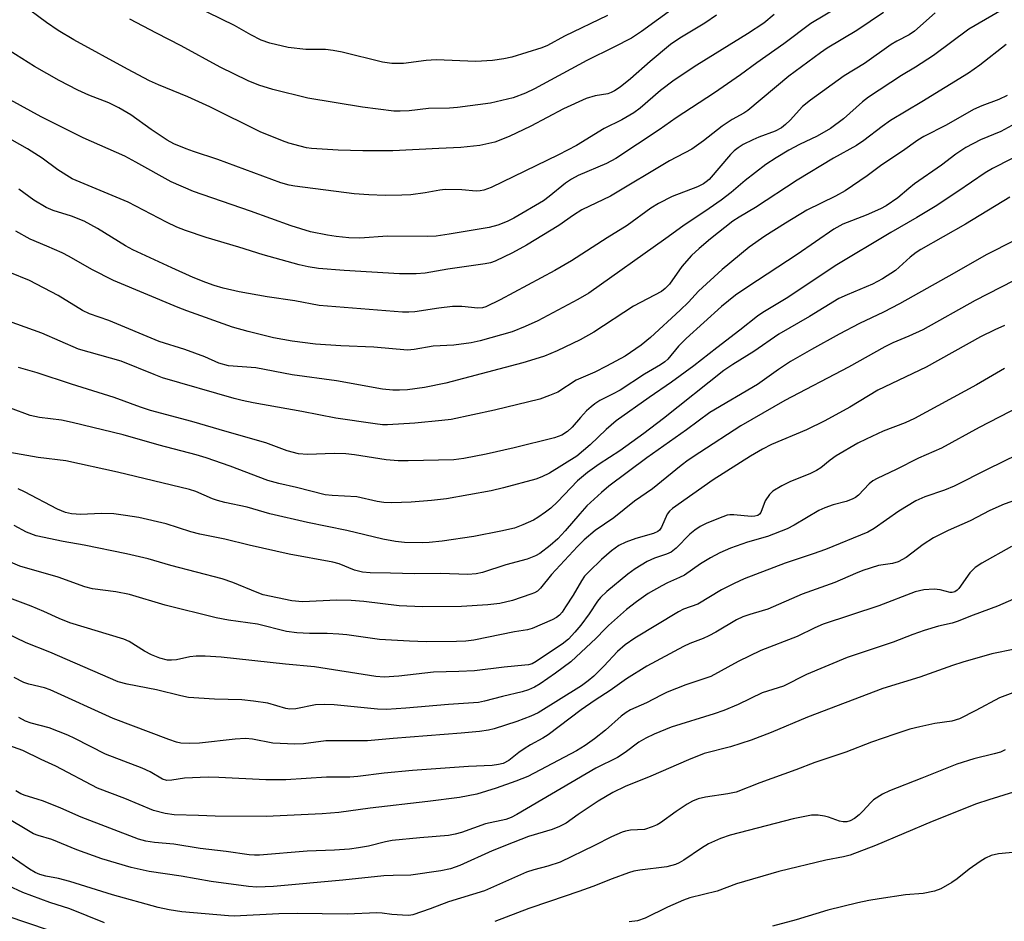
# Model space of a CAD drawing. Units: inches. Extents: x 1267770 to 1273771, y 593448 to 597449.
# Drawn here: x 1269261 to 1269480, y 595584 to 595784 of the extents above; entities that cross this region are included whole.
import ezdxf

# ---------------------------------------------------------------- set-up
doc = ezdxf.new("R2010")
doc.units = ezdxf.units.IN
doc.header["$MEASUREMENT"] = 0
doc.layers.add('Undefined', color=1, linetype='Continuous')

msp = doc.modelspace()

# ---------------------------------------------------------------- linework, layer by layer
at = {"layer": 'Undefined'}
for points, elevation in [([(1269391.48, 595785.3), (1269381.88, 595780.73), (1269378.09, 595778.69), (1269376.87, 595778.12), (1269370.23, 595776.06), (1269368.43, 595775.66), (1269365.93, 595775.29), (1269362.22, 595775.08), (1269353.38, 595775.44), (1269351.15, 595775.3), (1269346.14, 595774.66), (1269343.55, 595774.68), (1269341.47, 595774.99), (1269332.48, 595777.17), (1269330.51, 595777.57), (1269328.8, 595777.73), (1269324.46, 595777.74), (1269320.51, 595778.23), (1269316.46, 595779.2), (1269314.51, 595779.87), (1269312.18, 595781.06), (1269308.56, 595783.11), (1269296.75, 595788.91)], 628), ([(1269452.78, 595785.99), (1269446.87, 595781.97), (1269440.29, 595778.03), (1269438.79, 595777.06), (1269431.74, 595771.81), (1269422.63, 595764.21), (1269421.71, 595763.6), (1269419.15, 595762.2), (1269416.9, 595760.74), (1269412.8, 595757.51), (1269410.22, 595755.64), (1269405.26, 595753.05), (1269392.13, 595745.16), (1269385.78, 595742.15), (1269383.93, 595740.99), (1269380.63, 595738.7), (1269373.42, 595734.32), (1269370.31, 595732.64), (1269366.51, 595730.74), (1269365.42, 595730.4), (1269364.28, 595730.19), (1269355.99, 595729.01), (1269350.93, 595728.11), (1269348.97, 595727.96), (1269345.26, 595727.97), (1269332.91, 595728.71), (1269327.26, 595729.15), (1269324.96, 595729.48), (1269322.96, 595729.95), (1269314.97, 595732.13), (1269309.51, 595733.89), (1269302.27, 595736.01), (1269297.66, 595737.59), (1269295.75, 595738.34), (1269293.44, 595739.41), (1269284.97, 595743.83), (1269272.55, 595749.04), (1269269.34, 595751.06), (1269265.84, 595753.64), (1269262.59, 595755.74), (1269256.93, 595758.9)], 618), ([(1269442.84, 595787.21), (1269436.59, 595783.52), (1269430.61, 595779.03), (1269424.62, 595774.82), (1269421.02, 595772.12), (1269415.21, 595768.12), (1269406.67, 595762.57), (1269402.95, 595759.91), (1269393.29, 595753.53), (1269391.22, 595752.42), (1269384.94, 595749.75), (1269383.47, 595749), (1269382.12, 595748.1), (1269378.51, 595745.09), (1269377.23, 595744.13), (1269370.63, 595740.31), (1269369.19, 595739.55), (1269367.07, 595738.74), (1269365.16, 595738.25), (1269356.24, 595736.72), (1269353.42, 595736.33), (1269351.53, 595736.25), (1269342.55, 595736.28), (1269336.4, 595735.89), (1269333.96, 595735.97), (1269331.18, 595736.23), (1269329.25, 595736.51), (1269325.5, 595737.3), (1269321.17, 595738.57), (1269312.15, 595741.84), (1269299.49, 595746.24), (1269294.5, 595748.36), (1269286.67, 595752.77), (1269284.21, 595754.08), (1269274.98, 595758.18), (1269265.61, 595762.81), (1269258.72, 595766.57)], 620), ([(1269479.12, 595786.6), (1269471.7, 595782.26), (1269463.89, 595776.42), (1269459.9, 595773.85), (1269456.78, 595772), (1269449.46, 595767.16), (1269448.13, 595766.11), (1269443.89, 595762.39), (1269440.97, 595760.24), (1269438.05, 595758.55), (1269434.09, 595756.64), (1269431.72, 595755.38), (1269428.89, 595753.71), (1269426.65, 595752.26), (1269422.04, 595748.69), (1269418.95, 595745.98), (1269416.74, 595744.32), (1269414.06, 595742.44), (1269408.17, 595738.56), (1269404.39, 595735.77), (1269387.29, 595723.66), (1269384.83, 595722.21), (1269375.97, 595717.52), (1269373.17, 595716.21), (1269370.28, 595715.05), (1269363.18, 595713.08), (1269361.17, 595712.62), (1269357.34, 595712.11), (1269352.73, 595711.89), (1269348.49, 595711.15), (1269346.98, 595711.01), (1269339.5, 595711.62), (1269332.2, 595711.96), (1269326.61, 595712.34), (1269321.36, 595713), (1269317.23, 595713.75), (1269311.59, 595715.15), (1269308.17, 595716.12), (1269297.96, 595719.69), (1269296.03, 595720.43), (1269281.71, 595726.49), (1269276.91, 595728.9), (1269271.87, 595731.77), (1269270.3, 595732.58), (1269266.87, 595734.12), (1269263.22, 595735.64), (1269260.03, 595737.4)], 614), ([(1269415.65, 595785.36), (1269413.05, 595783.63), (1269407.53, 595780.32), (1269405.44, 595778.87), (1269400.9, 595775.08), (1269396.53, 595771.22), (1269394.24, 595769.38), (1269393.04, 595768.55), (1269392.3, 595768.2), (1269391.52, 595767.94), (1269388.69, 595767.48), (1269386.73, 595766.88), (1269381.64, 595764.6), (1269374.39, 595760.76), (1269369.64, 595758.43), (1269366.44, 595757.19), (1269363.07, 595756.45), (1269358.84, 595755.99), (1269353.96, 595755.81), (1269343.79, 595755.24), (1269337.07, 595755.26), (1269331.63, 595755.44), (1269325.72, 595755.75), (1269324.58, 595755.94), (1269323.17, 595756.29), (1269320.66, 595756.99), (1269319.25, 595757.46), (1269314.26, 595759.48), (1269303.1, 595765), (1269298.23, 595767.28), (1269291.72, 595769.89), (1269289.66, 595770.83), (1269284.82, 595773.39), (1269272.86, 595779.94), (1269269.42, 595781.96), (1269266.82, 595783.74), (1269261.4, 595787.73)], 624), ([(1269406.58, 595787.21), (1269398.99, 595781.74), (1269396.8, 595780.31), (1269392.88, 595778.25), (1269386.87, 595775.33), (1269375.24, 595769.01), (1269373.2, 595768.06), (1269370.49, 595767.04), (1269365.47, 595765.87), (1269358.09, 595764.86), (1269356.36, 595764.74), (1269351.7, 595764.69), (1269347.35, 595764.12), (1269345.38, 595764.04), (1269343.99, 595764.1), (1269337, 595764.98), (1269324.91, 595766.93), (1269317.08, 595768.88), (1269314.02, 595769.84), (1269311.64, 595770.82), (1269305.39, 595773.82), (1269296.75, 595778.61), (1269291.27, 595781.37), (1269285.36, 595784.47)], 626), ([(1269428.49, 595785.51), (1269426.18, 595783.61), (1269422.58, 595781.22), (1269411.3, 595774.26), (1269406.23, 595770.96), (1269403.24, 595768.65), (1269398.73, 595764.73), (1269397.33, 595763.67), (1269394.67, 595762.12), (1269390.72, 595760.22), (1269384.54, 595756.48), (1269380.54, 595754.35), (1269365.63, 595747.14), (1269363.99, 595746.51), (1269363.16, 595746.37), (1269362.3, 595746.34), (1269359.08, 595746.62), (1269355.38, 595746.68), (1269354.23, 595746.56), (1269350.92, 595745.95), (1269347.73, 595745.5), (1269345.74, 595745.39), (1269342.02, 595745.32), (1269338.43, 595745.46), (1269335.19, 595745.73), (1269321.99, 595747.41), (1269320.72, 595747.63), (1269318.91, 595748.18), (1269304.91, 595753.33), (1269299.45, 595755.1), (1269297.82, 595755.71), (1269295.13, 595756.83), (1269293.62, 595757.66), (1269290.04, 595759.97), (1269285.52, 595763.23), (1269282.86, 595764.82), (1269280.63, 595765.89), (1269276.25, 595767.61), (1269273.8, 595768.72), (1269269.59, 595770.9), (1269264.17, 595773.96), (1269258.51, 595777.51)], 622), ([(1269464.26, 595785.88), (1269459.67, 595781.83), (1269458.44, 595781.06), (1269455.72, 595779.61), (1269454.5, 595778.86), (1269448.52, 595774.69), (1269444.04, 595771.95), (1269436.53, 595766.55), (1269434.76, 595765.09), (1269432.03, 595762.07), (1269431.01, 595761.09), (1269430.14, 595760.4), (1269428.7, 595759.65), (1269425.05, 595758.31), (1269423.73, 595757.74), (1269421.62, 595756.69), (1269420.45, 595755.92), (1269419.59, 595755.23), (1269418.78, 595754.43), (1269414.01, 595748.93), (1269413.39, 595748.36), (1269412.75, 595747.9), (1269411.48, 595747.29), (1269405.83, 595745.15), (1269402.8, 595743.58), (1269401.11, 595742.51), (1269395.82, 595738.71), (1269391.36, 595735.96), (1269383.48, 595730.85), (1269379.72, 595728.69), (1269367.61, 595722.16), (1269364.43, 595720.6), (1269363.65, 595720.37), (1269362.67, 595720.29), (1269359.06, 595720.71), (1269357.04, 595720.72), (1269354, 595720.35), (1269348.65, 595719.51), (1269347.33, 595719.41), (1269345.92, 595719.44), (1269327.37, 595720.94), (1269322.01, 595721.92), (1269315.85, 595722.81), (1269309.65, 595723.91), (1269306.03, 595724.78), (1269304.08, 595725.34), (1269302.19, 595725.99), (1269299.4, 595727.15), (1269294.63, 595729.28), (1269286, 595733.28), (1269284.39, 595734.19), (1269278.18, 595738.02), (1269275.2, 595739.61), (1269272.4, 595740.76), (1269268.3, 595742), (1269266.75, 595742.71), (1269264.01, 595744.32), (1269260.64, 595746.77)], 616), ([(1269480.03, 595778.89), (1269474.15, 595774.27), (1269471.62, 595772.48), (1269461.32, 595766.17), (1269454.31, 595761.99), (1269452.46, 595760.69), (1269448.42, 595757.56), (1269446.8, 595756.47), (1269441.67, 595753.62), (1269433.57, 595748.76), (1269424.35, 595742.67), (1269420.68, 595740.53), (1269419.32, 595739.65), (1269414.3, 595735.7), (1269411.78, 595733.58), (1269410.09, 595732.02), (1269408, 595729.58), (1269405.23, 595725.62), (1269404.3, 595724.65), (1269403.47, 595724.02), (1269397.21, 595720.77), (1269388.39, 595715.01), (1269385.37, 595713.26), (1269380.29, 595710.81), (1269377.45, 595709.69), (1269375.33, 595708.99), (1269372.61, 595708.19), (1269355.56, 595703.69), (1269350.77, 595702.73), (1269346.98, 595702.21), (1269345.22, 595702.09), (1269343.76, 595702.12), (1269341.49, 595702.36), (1269331.23, 595704.21), (1269321.36, 595705.48), (1269313.33, 595707.05), (1269307.22, 595707.51), (1269305.09, 595708.13), (1269301.96, 595709.5), (1269297.53, 595711.12), (1269291.81, 595712.94), (1269280.65, 595717.57), (1269276.35, 595719.03), (1269274.84, 595719.82), (1269269.4, 595723.14), (1269263, 595726.44), (1269258.7, 595728.24)], 612), ([(1269480.27, 595767.54), (1269478.41, 595766.69), (1269474.6, 595765.25), (1269472.74, 595764.45), (1269466.7, 595760.97), (1269461.72, 595758.48), (1269460.39, 595757.61), (1269457, 595755.19), (1269452.41, 595752.18), (1269449.13, 595749.74), (1269444.23, 595746.41), (1269442.1, 595745.22), (1269435.75, 595742.06), (1269431.03, 595739.22), (1269426.44, 595736.33), (1269422.9, 595733.83), (1269416.94, 595728.93), (1269411.7, 595724.06), (1269409.42, 595721.67), (1269407.57, 595719.88), (1269400.99, 595713.79), (1269398.94, 595712.1), (1269395.36, 595709.69), (1269391.22, 595707.4), (1269388.61, 595706.13), (1269384.49, 595704.3), (1269380.39, 595701.69), (1269378.57, 595700.91), (1269376.44, 595700.13), (1269366.31, 595697.67), (1269356.71, 595695.62), (1269354.61, 595695.34), (1269348.67, 595694.79), (1269342.6, 595694.37), (1269341.47, 595694.41), (1269339.81, 595694.6), (1269331.08, 595695.91), (1269323.55, 595697.39), (1269312.73, 595699.31), (1269310.3, 595699.79), (1269308.47, 595700.25), (1269292.59, 595704.87), (1269290.7, 595705.55), (1269283.41, 595708.58), (1269273.92, 595711.23), (1269265.8, 595714.77), (1269254.58, 595718.74)], 610), ([(1269481.31, 595760.86), (1269478.82, 595759.59), (1269474.31, 595757.7), (1269471.07, 595756), (1269468.84, 595754.52), (1269465.62, 595752.07), (1269459.64, 595747.9), (1269458.38, 595746.92), (1269455.92, 595744.8), (1269453.36, 595743.05), (1269452.09, 595742.38), (1269448.93, 595740.95), (1269443.75, 595738.99), (1269441.7, 595737.83), (1269433.57, 595732.26), (1269422.62, 595725.07), (1269419.87, 595723.18), (1269416.76, 595720.66), (1269408.93, 595713.55), (1269407.26, 595711.88), (1269404.88, 595709.02), (1269404.22, 595708.4), (1269403.25, 595707.75), (1269399.7, 595705.63), (1269394.24, 595702.12), (1269392.59, 595701.19), (1269389.78, 595699.79), (1269388.63, 595699.08), (1269387.79, 595698.43), (1269386.78, 595697.48), (1269385.45, 595696.06), (1269383.57, 595693.86), (1269382.55, 595692.89), (1269381.32, 595692.14), (1269379.68, 595691.53), (1269370.74, 595689.33), (1269364.48, 595687.89), (1269359.53, 595686.91), (1269357.3, 595686.66), (1269347.2, 595686.4), (1269344.91, 595686.42), (1269342.3, 595686.67), (1269335.22, 595687.78), (1269333.34, 595687.97), (1269330.76, 595688.05), (1269324.8, 595687.79), (1269322.83, 595687.94), (1269320.3, 595688.61), (1269315.51, 595690.4), (1269306.95, 595692.82), (1269299.12, 595695.16), (1269289.93, 595697.6), (1269287.69, 595698.34), (1269281.85, 595700.49), (1269272.34, 595703.43), (1269264.75, 595705.98), (1269260.6, 595707.16)], 608), ([(1269485.29, 595755.53), (1269476.97, 595751.37), (1269475.33, 595750.34), (1269469.27, 595746.2), (1269464.23, 595742.88), (1269460.18, 595740.44), (1269454.39, 595737.16), (1269442, 595729.72), (1269431.51, 595722.66), (1269425.97, 595719.35), (1269424.75, 595718.55), (1269420.87, 595715.42), (1269415.76, 595711.53), (1269410.66, 595707.49), (1269405.69, 595703.87), (1269400.69, 595700.51), (1269393.4, 595695.31), (1269391.12, 595693.34), (1269387.59, 595689.95), (1269384.66, 595687.48), (1269378.56, 595683.7), (1269376.83, 595682.85), (1269375.5, 595682.35), (1269368.38, 595680.42), (1269365.57, 595679.76), (1269355.68, 595678), (1269352.37, 595677.61), (1269347.85, 595677.25), (1269343.5, 595677.08), (1269341.75, 595677.13), (1269340.3, 595677.39), (1269335.74, 595678.45), (1269330.29, 595678.69), (1269328.69, 595678.88), (1269322.33, 595680.51), (1269318.45, 595681.35), (1269315.96, 595682.07), (1269307.6, 595685.22), (1269302.31, 595687.07), (1269300.05, 595687.77), (1269291.87, 595689.89), (1269283.83, 595692.16), (1269272.52, 595694.95), (1269270.11, 595695.43), (1269265.23, 595696.04), (1269263.21, 595696.51), (1269258.85, 595698.12)], 606), ([(1269480.87, 595744.94), (1269470.98, 595739), (1269461.1, 595733.38), (1269460.03, 595732.67), (1269458.69, 595731.64), (1269455.42, 595728.67), (1269452.55, 595726.82), (1269450.3, 595725.66), (1269444.72, 595723.31), (1269442.84, 595722.44), (1269436.33, 595718.44), (1269429.5, 595714.57), (1269423.99, 595710.72), (1269419.33, 595707.82), (1269417.31, 595706.46), (1269403.92, 595695.8), (1269399.56, 595692.51), (1269394.18, 595688.6), (1269389.57, 595685.69), (1269387, 595683.8), (1269384.76, 595681.96), (1269380.35, 595677.31), (1269378.84, 595675.91), (1269377.69, 595674.99), (1269375.99, 595673.8), (1269374.99, 595673.2), (1269372.65, 595672.17), (1269370.79, 595671.49), (1269367.73, 595670.77), (1269361.76, 595669.63), (1269354.72, 595668.55), (1269351.81, 595668.26), (1269350.37, 595668.2), (1269346.38, 595668.3), (1269344.38, 595668.51), (1269341.52, 595669.03), (1269333.53, 595670.97), (1269324.81, 595672.69), (1269316.44, 595674.64), (1269311.38, 595676.13), (1269306.46, 595677.14), (1269304.78, 595677.57), (1269303.7, 595677.97), (1269299.97, 595679.58), (1269298.56, 595680.05), (1269282.56, 595683.86), (1269271.08, 595686.43), (1269264.96, 595687.14), (1269258.69, 595688.24)], 604), ([(1269481.91, 595735.36), (1269475.58, 595732.19), (1269468.49, 595728.08), (1269456.34, 595721.29), (1269452.78, 595719.41), (1269447.45, 595716.92), (1269442.89, 595714.56), (1269436.77, 595711.16), (1269432.08, 595708.44), (1269429.45, 595706.73), (1269424.78, 595703.37), (1269414.15, 595697.15), (1269409, 595693.32), (1269400.19, 595687.07), (1269391.74, 595680.81), (1269390.09, 595679.41), (1269386.86, 595676.42), (1269385.29, 595674.67), (1269382.07, 595670.83), (1269380.44, 595669.07), (1269378.7, 595667.59), (1269376.44, 595665.84), (1269375.46, 595665.29), (1269373.63, 595664.6), (1269368.88, 595663.32), (1269363.65, 595661.59), (1269362.3, 595661.31), (1269360.43, 595661.2), (1269354.34, 595661.36), (1269348.59, 595661.34), (1269343.22, 595661.44), (1269338.73, 595661.57), (1269337.04, 595661.72), (1269335.24, 595662.14), (1269331.84, 595663.51), (1269330.46, 595663.93), (1269320.75, 595665.67), (1269311.81, 595667.7), (1269306.46, 595669.03), (1269300.89, 595670.15), (1269298.88, 595670.67), (1269293.39, 595672.39), (1269287.35, 595673.84), (1269284.4, 595674.3), (1269281.75, 595674.61), (1269278.99, 595674.69), (1269274.44, 595674.52), (1269272.37, 595674.66), (1269271.05, 595674.95), (1269269.28, 595675.67), (1269261.9, 595679.56), (1269260.49, 595680.21)], 602), ([(1269484.57, 595727.89), (1269473.11, 595722.05), (1269461.49, 595715.51), (1269458.39, 595714.07), (1269454.83, 595712.61), (1269453.04, 595711.74), (1269444.99, 595707.2), (1269430.83, 595699.83), (1269421.09, 595694.15), (1269411.95, 595688.28), (1269409.39, 595686.54), (1269407.83, 595685.35), (1269401.48, 595680.2), (1269397.48, 595677.49), (1269392.83, 595673.77), (1269388.74, 595670.95), (1269386.3, 595668.83), (1269384.82, 595667.41), (1269379.01, 595661.14), (1269376.6, 595658.16), (1269375.89, 595657.47), (1269375.21, 595657.08), (1269374.45, 595656.77), (1269370.33, 595655.41), (1269367.54, 595654.72), (1269364.9, 595654.42), (1269359.02, 595654.08), (1269350.37, 595653.96), (1269345.17, 595654.22), (1269337.31, 595655.18), (1269334.52, 595655.39), (1269331.35, 595655.43), (1269323.68, 595655.13), (1269321.35, 595655.29), (1269314.95, 595656.67), (1269313.58, 595657.15), (1269308.22, 595659.38), (1269305.83, 595660.23), (1269294.43, 595663.2), (1269289.43, 595664.63), (1269284.62, 595665.74), (1269275.18, 595667.68), (1269270.54, 595668.51), (1269264.48, 595669.78), (1269262.37, 595670.57), (1269259.6, 595672.02)], 600), ([(1269479.62, 595716.5), (1269477.48, 595715.51), (1269474.33, 595713.93), (1269462.25, 595707.19), (1269451.52, 595702.07), (1269445.29, 595698.31), (1269439.76, 595695.3), (1269435.65, 595693.33), (1269427.89, 595690.03), (1269425.91, 595689.03), (1269423.21, 595687.42), (1269414.92, 595682.19), (1269405.87, 595675.84), (1269405.23, 595675.25), (1269404.7, 595674.59), (1269403.46, 595671.67), (1269403, 595671.04), (1269402.63, 595670.72), (1269401.68, 595670.25), (1269397.71, 595669.15), (1269395.5, 595668.38), (1269394, 595667.61), (1269392.34, 595666.39), (1269390.09, 595664.49), (1269387.35, 595661.83), (1269386.36, 595660.76), (1269385.65, 595659.75), (1269383.83, 595656.61), (1269382.15, 595653.96), (1269381.35, 595652.79), (1269380.78, 595652.15), (1269380.1, 595651.61), (1269379.13, 595651.08), (1269374.75, 595649.18), (1269373.71, 595648.9), (1269370.78, 595648.42), (1269361.73, 595646.59), (1269359.96, 595646.38), (1269357.9, 595646.31), (1269351.16, 595646.2), (1269347.47, 595646.34), (1269340.78, 595646.74), (1269333.51, 595647.73), (1269331.78, 595647.9), (1269329.17, 595648.04), (1269325.26, 595648.03), (1269322.42, 595648.22), (1269320.17, 595648.54), (1269313.69, 595650.1), (1269307.22, 595651.06), (1269304.51, 595651.54), (1269293.15, 595654.35), (1269285.25, 595656.72), (1269282.19, 595657.32), (1269277.01, 595657.98), (1269275.3, 595658.4), (1269269.37, 595660.54), (1269260.87, 595663.04), (1269254.24, 595665.85)], 598), ([(1269479.62, 595706.94), (1269473.45, 595703.26), (1269459.66, 595695.84), (1269457.55, 595694.87), (1269452.73, 595692.98), (1269448.91, 595691.24), (1269447.1, 595690.31), (1269442.28, 595687.53), (1269440.9, 595686.53), (1269438.86, 595684.84), (1269437.9, 595684.23), (1269436.58, 595683.63), (1269431.95, 595681.78), (1269430.15, 595680.86), (1269428.22, 595679.65), (1269427.41, 595678.9), (1269426.5, 595677.51), (1269425.52, 595674.94), (1269425.21, 595674.56), (1269424.83, 595674.3), (1269424.16, 595674.1), (1269423.38, 595674.05), (1269419.5, 595674.42), (1269418.62, 595674.43), (1269418.05, 595674.34), (1269416.12, 595673.64), (1269413.39, 595672.46), (1269412.07, 595671.8), (1269410.85, 595670.99), (1269409.74, 595670.09), (1269406.67, 595667.05), (1269405.58, 595666.14), (1269404.59, 595665.66), (1269401.9, 595664.76), (1269400.29, 595664.08), (1269397.61, 595662.45), (1269395.99, 595661.25), (1269391.32, 595657.37), (1269389.93, 595656.05), (1269389.26, 595655.22), (1269387.39, 595652.43), (1269385.55, 595649.9), (1269384.21, 595648.33), (1269382.8, 595646.82), (1269381.4, 595645.7), (1269378.76, 595644.01), (1269375.6, 595641.84), (1269374.68, 595641.35), (1269373.93, 595641.14), (1269373.07, 595641), (1269368.5, 595640.61), (1269361.92, 595639.77), (1269358.43, 595639.6), (1269352.81, 595639.48), (1269345.08, 595638.55), (1269341.83, 595638.34), (1269340.01, 595638.52), (1269326.32, 595640.69), (1269319.91, 595641.24), (1269305.62, 595642.84), (1269302.08, 595643.03), (1269300.04, 595643.03), (1269298.69, 595642.86), (1269295.68, 595642.2), (1269294.56, 595642.11), (1269293.7, 595642.17), (1269291.96, 595642.55), (1269290.11, 595643.34), (1269288.58, 595644.15), (1269285.18, 595646.28), (1269283.99, 595646.83), (1269272.01, 595650.43), (1269269.61, 595651.41), (1269266.25, 595652.95), (1269263.44, 595654.11), (1269249.9, 595659.16)], 596), ([(1269487.63, 595700.82), (1269474.02, 595693.83), (1269465.69, 595689.19), (1269460.55, 595687.04), (1269455.55, 595684.48), (1269451.38, 595682.52), (1269450.42, 595681.96), (1269449.6, 595681.32), (1269447.21, 595678.75), (1269446.53, 595678.26), (1269445.79, 595677.87), (1269444.49, 595677.35), (1269441.59, 595676.62), (1269439.71, 595675.99), (1269438.44, 595675.35), (1269432.95, 595672.13), (1269431.39, 595671.33), (1269427.03, 595669.6), (1269422.58, 595668.32), (1269418.81, 595667.04), (1269416.4, 595665.96), (1269414.34, 595664.88), (1269412.14, 595663.54), (1269408.54, 595661.01), (1269407.48, 595660.47), (1269404.8, 595659.35), (1269403.5, 595658.68), (1269400.45, 595656.91), (1269397.88, 595655.12), (1269395.64, 595653.36), (1269391.67, 595649.87), (1269390.83, 595649.06), (1269388.92, 595647), (1269383.32, 595641.79), (1269379.88, 595639.26), (1269376.47, 595636.9), (1269375.21, 595636.12), (1269373.89, 595635.53), (1269372.52, 595635.11), (1269368.09, 595634.05), (1269364.15, 595633.01), (1269362.76, 595632.73), (1269356.16, 595632.31), (1269346.68, 595631.46), (1269342.34, 595631.18), (1269340.38, 595631.25), (1269330.75, 595632.2), (1269328.5, 595632.3), (1269326.57, 595632.2), (1269322.23, 595631.34), (1269320.84, 595631.25), (1269320.02, 595631.4), (1269315.95, 595632.6), (1269312.8, 595633.06), (1269310.2, 595633.32), (1269304.12, 595633.5), (1269298.36, 595633.88), (1269296.63, 595634.19), (1269291.22, 595635.55), (1269284.73, 595636.8), (1269282.75, 595637.32), (1269267.53, 595643.94), (1269262.31, 595646.02), (1269255.03, 595649.49)], 594), ([(1269482.47, 595687.74), (1269475.98, 595684.58), (1269468.48, 595680.75), (1269466.32, 595679.88), (1269461.93, 595678.4), (1269459.94, 595677.5), (1269456.18, 595675.21), (1269450.67, 595671.35), (1269449.27, 595670.57), (1269439.91, 595666.72), (1269437.12, 595665.72), (1269430.92, 595663.67), (1269421.79, 595660.19), (1269419.58, 595659.19), (1269416.75, 595657.74), (1269411.49, 595654.61), (1269408.37, 595653.46), (1269407.22, 595652.91), (1269397.53, 595647.02), (1269395.36, 595645.57), (1269393.68, 595644.09), (1269390.62, 595640.82), (1269388.44, 595638.62), (1269387.16, 595637.54), (1269385.68, 595636.46), (1269376.04, 595630.44), (1269374.45, 595629.68), (1269371.32, 595628.53), (1269366.26, 595626.89), (1269365, 595626.61), (1269362.98, 595626.31), (1269358.92, 595625.9), (1269343.83, 595624.72), (1269338.15, 595624.19), (1269328.9, 595624.22), (1269323.94, 595623.56), (1269321.98, 595623.45), (1269317.1, 595623.74), (1269312.56, 595624.59), (1269311, 595624.72), (1269308.75, 595624.6), (1269300.77, 595623.69), (1269298.57, 595623.61), (1269296.64, 595623.71), (1269295.66, 595623.93), (1269294.01, 595624.49), (1269281.61, 595629.16), (1269267.64, 595635.58), (1269266.38, 595635.98), (1269262.89, 595636.79), (1269261.81, 595637.17), (1269259.61, 595638.28)], 592), ([(1269490.42, 595680.56), (1269479.6, 595676.76), (1269476.36, 595675.38), (1269472.02, 595673.09), (1269467.15, 595670.95), (1269463.87, 595669.32), (1269461.62, 595667.86), (1269457.78, 595664.91), (1269456.05, 595663.95), (1269454.77, 595663.59), (1269451.69, 595663.17), (1269448.15, 595662.03), (1269446.54, 595661.4), (1269441.98, 595659.39), (1269434.71, 595656.81), (1269427.05, 595653.48), (1269425.83, 595653.07), (1269423.06, 595652.31), (1269421.5, 595651.76), (1269420.12, 595651.1), (1269415.53, 595648.38), (1269413.98, 595647.55), (1269412.67, 595646.94), (1269409.72, 595645.82), (1269408.37, 595645.2), (1269400.22, 595640.81), (1269395.65, 595638.02), (1269392.01, 595635.44), (1269388.69, 595633.28), (1269385.57, 595631.13), (1269378.29, 595625.53), (1269377.11, 595624.78), (1269374.35, 595623.32), (1269372.91, 595622.46), (1269371.75, 595621.65), (1269369.53, 595619.84), (1269368.29, 595619.21), (1269367.21, 595618.94), (1269365.81, 595618.74), (1269360.59, 595618.55), (1269348.11, 595617.61), (1269341.85, 595617.07), (1269335.96, 595616.33), (1269334.22, 595616.18), (1269329.05, 595616.16), (1269319.98, 595615.57), (1269318.21, 595615.53), (1269315.57, 595615.58), (1269305.1, 595616.1), (1269302.74, 595616.12), (1269297.46, 595615.94), (1269294.65, 595615.47), (1269293.57, 595615.42), (1269292.56, 595615.72), (1269289.87, 595617.32), (1269288.09, 595618.15), (1269279.89, 595621.3), (1269273.14, 595624.74), (1269271.53, 595625.47), (1269267.4, 595627.08), (1269263.37, 595628.16), (1269262.13, 595628.61), (1269260.69, 595629.42)], 590), ([(1269481.21, 595667.41), (1269474.63, 595663.69), (1269473.12, 595662.7), (1269472.52, 595662.16), (1269471.97, 595661.53), (1269469.51, 595658.03), (1269469.13, 595657.65), (1269468.59, 595657.31), (1269468.01, 595657.16), (1269467.56, 595657.18), (1269465.33, 595657.78), (1269464, 595657.89), (1269461.72, 595657.75), (1269459.8, 595657.29), (1269451.77, 595654.21), (1269439.35, 595650.12), (1269437.54, 595649.35), (1269433.57, 595647.42), (1269425.51, 595644.27), (1269420.47, 595641.81), (1269414.44, 595638.54), (1269408.85, 595636.65), (1269404.72, 595635.02), (1269403.4, 595634.4), (1269400.09, 595632.63), (1269396.59, 595631.08), (1269395.61, 595630.5), (1269394.47, 595629.67), (1269391, 595626.63), (1269388.58, 595624.68), (1269386.48, 595623.2), (1269384.53, 595621.97), (1269373.76, 595616.33), (1269371.05, 595615.25), (1269366.73, 595613.71), (1269362.41, 595612.41), (1269358.59, 595611.67), (1269351.52, 595610.74), (1269338.7, 595609.26), (1269331.78, 595608.33), (1269328.03, 595608.02), (1269315.64, 595607.39), (1269304.25, 595607.49), (1269300.59, 595607.67), (1269295.19, 595607.78), (1269293.16, 595608.12), (1269290.58, 595608.75), (1269284.22, 595611.41), (1269278.17, 595613.74), (1269268.85, 595618.59), (1269265.61, 595620.08), (1269261.59, 595622.07), (1269254.68, 595624.51)], 588), ([(1269484.04, 595656.74), (1269478.1, 595654.1), (1269472.68, 595652.13), (1269469.12, 595650.72), (1269468, 595650.38), (1269465.02, 595649.72), (1269461.83, 595648.76), (1269459.26, 595647.85), (1269454.92, 595646.13), (1269444.72, 595642.71), (1269435.66, 595638.98), (1269430.56, 595636.38), (1269425.85, 595634.87), (1269420.45, 595632.28), (1269417.28, 595630.95), (1269415.12, 595630.19), (1269405.59, 595627.25), (1269401.82, 595625.69), (1269399.96, 595624.78), (1269398.4, 595623.92), (1269395.4, 595621.64), (1269393.65, 595620.51), (1269388.83, 595618.19), (1269371.32, 595607.89), (1269370.07, 595607.22), (1269368.86, 595606.76), (1269364.33, 595605.77), (1269359.03, 595603.9), (1269357.59, 595603.5), (1269356.13, 595603.22), (1269349.73, 595602.7), (1269343.61, 595602.09), (1269342.15, 595601.82), (1269338.33, 595600.85), (1269336.1, 595600.44), (1269334.13, 595600.2), (1269330.8, 595599.94), (1269324.75, 595599.71), (1269314.13, 595598.85), (1269312.99, 595598.83), (1269311.82, 595598.93), (1269306.71, 595599.68), (1269300.96, 595600.34), (1269295.1, 595601.25), (1269290.79, 595601.64), (1269288.89, 595601.97), (1269287.27, 595602.36), (1269274.48, 595607.26), (1269269.97, 595609.25), (1269266.14, 595610.81), (1269264.77, 595611.3), (1269262.09, 595612.06), (1269261.1, 595612.45), (1269259.99, 595613.13)], 586), ([(1269481.97, 595644.62), (1269476.81, 595643.54), (1269470.38, 595641.71), (1269468.09, 595640.96), (1269460.87, 595638.33), (1269452.61, 595635.86), (1269435.87, 595629.45), (1269427.85, 595626.09), (1269423.39, 595624.39), (1269418.79, 595622.9), (1269412.96, 595621.38), (1269409.43, 595620.04), (1269401.11, 595616.38), (1269395.36, 595614.07), (1269392.61, 595612.76), (1269389.35, 595610.81), (1269384.93, 595607.87), (1269382.26, 595605.97), (1269380.75, 595605.17), (1269379.16, 595604.54), (1269373.88, 595602.96), (1269370.46, 595601.68), (1269365.83, 595599.83), (1269358.61, 595596.55), (1269356.59, 595595.79), (1269354.44, 595595.32), (1269347.74, 595594.41), (1269343.8, 595594.35), (1269341.77, 595594.21), (1269332.66, 595593.27), (1269317.28, 595591.88), (1269313.54, 595591.71), (1269311.67, 595591.87), (1269303.38, 595592.99), (1269296.7, 595594.14), (1269289.65, 595595.22), (1269285.59, 595596.08), (1269279.09, 595598.04), (1269273.54, 595599.99), (1269267.97, 595602.34), (1269264.97, 595603.2), (1269263.96, 595603.59), (1269257.09, 595607.64)], 584), ([(1269483.29, 595635.57), (1269478.55, 595633.76), (1269473.32, 595630.93), (1269469.62, 595629.13), (1269467.92, 595628.6), (1269464.16, 595628.1), (1269460.82, 595627.35), (1269458.6, 595626.79), (1269455.26, 595625.74), (1269450.09, 595623.94), (1269444.41, 595621.69), (1269437.55, 595619.44), (1269433.26, 595617.79), (1269425.31, 595614.9), (1269420.05, 595612.84), (1269418.18, 595612.43), (1269413.25, 595611.74), (1269411.6, 595611.33), (1269410.36, 595610.81), (1269409.16, 595610.17), (1269406.72, 595608.53), (1269403.2, 595606.01), (1269402.45, 595605.57), (1269401.37, 595605.09), (1269399.68, 595604.55), (1269396.58, 595604.36), (1269395.48, 595604.16), (1269394.68, 595603.91), (1269392.37, 595602.88), (1269388.55, 595600.96), (1269380.9, 595597.3), (1269378.22, 595596.36), (1269375.11, 595595.59), (1269373.42, 595595.04), (1269364.16, 595590.94), (1269356.1, 595588.44), (1269352.02, 595586.89), (1269348.17, 595585.59), (1269347.32, 595585.46), (1269345.89, 595585.47), (1269343.57, 595585.66), (1269341.39, 595585.96), (1269340.22, 595586.02), (1269333.62, 595585.74), (1269322.52, 595585.89), (1269318.46, 595585.81), (1269308.5, 595585.28), (1269307.25, 595585.33), (1269296.91, 595586.26), (1269294.09, 595586.69), (1269291.6, 595587.24), (1269281.51, 595590.04), (1269271.98, 595593.01), (1269269.51, 595593.63), (1269266.65, 595594.18), (1269265.33, 595594.54), (1269264.28, 595595), (1269263.01, 595595.72), (1269258.74, 595598.66)], 582), ([(1269479.82, 595622.24), (1269478.75, 595621.71), (1269477.37, 595621.31), (1269472.85, 595620.23), (1269469.07, 595619.05), (1269461.32, 595615.92), (1269454.12, 595613.13), (1269452.57, 595612.37), (1269450.56, 595611.09), (1269449.92, 595610.51), (1269448.19, 595608.59), (1269447.4, 595607.82), (1269446.34, 595606.95), (1269445.38, 595606.44), (1269444.6, 595606.22), (1269443.8, 595606.21), (1269443, 595606.38), (1269440.53, 595607.3), (1269439.69, 595607.52), (1269438.23, 595607.69), (1269436.77, 595607.68), (1269432.72, 595606.87), (1269418.72, 595603.29), (1269416.54, 595602.54), (1269413.89, 595601.36), (1269412.33, 595600.42), (1269408.4, 595597.69), (1269407.37, 595597.12), (1269406.58, 595596.79), (1269404.6, 595596.26), (1269398.63, 595595.53), (1269397.27, 595595.25), (1269396.13, 595594.9), (1269392.47, 595593.61), (1269388.16, 595591.87), (1269385.09, 595590.74), (1269378.54, 595588.57), (1269374, 595586.96), (1269366.44, 595584.12)], 580), ([(1269481.65, 595612.83), (1269476.15, 595611.14), (1269473.45, 595610.22), (1269463.61, 595606.28), (1269450.99, 595600.97), (1269445.36, 595598.86), (1269443.87, 595598.46), (1269439.96, 595597.72), (1269429.54, 595595.18), (1269420.1, 595592.43), (1269415.81, 595590.85), (1269409.72, 595589.35), (1269408.34, 595588.83), (1269404.77, 595587.27), (1269399.79, 595584.85), (1269398.14, 595584.26), (1269396.24, 595583.99)], 578), ([(1269483.79, 595599.62), (1269478.34, 595599.15), (1269476.69, 595598.76), (1269475.44, 595598.19), (1269474.22, 595597.44), (1269471.83, 595595.71), (1269469.11, 595593.54), (1269467.97, 595592.74), (1269465.5, 595591.39), (1269464.08, 595590.8), (1269461.6, 595590.32), (1269457.68, 595589.99), (1269451.79, 595589.15), (1269449.5, 595588.77), (1269447.07, 595588.25), (1269440.43, 595586.59), (1269433.4, 595584.48), (1269428.13, 595583.06)], 576), ([(1269279.71, 595583.79), (1269272.03, 595586.9), (1269267.55, 595588.34), (1269261.52, 595590.56), (1269255.11, 595593.53)], 580), ([(1269267.24, 595582.2), (1269258.11, 595585.25)], 578)]:
    msp.add_lwpolyline(points, dxfattribs=dict(at, elevation=elevation))

doc.saveas('drawing.dxf')
